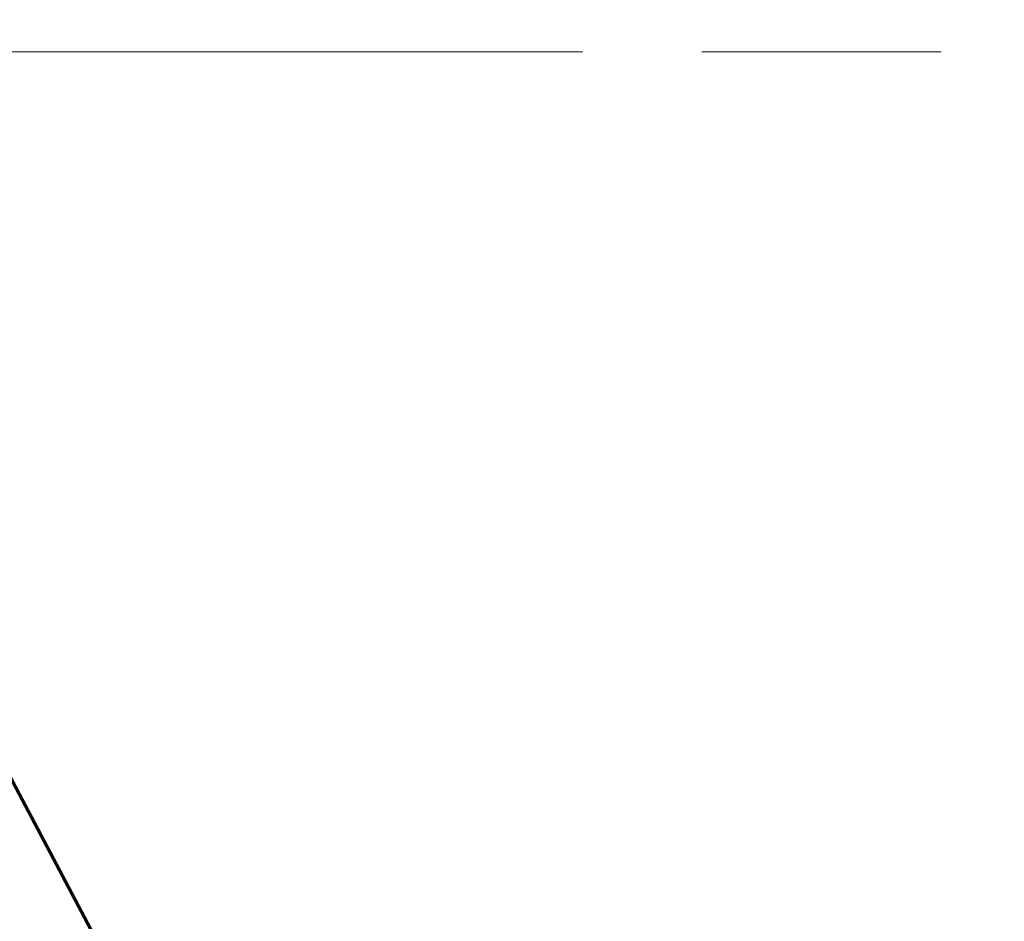
# Model space of a CAD drawing. Units: millimetres. Extents: x 0 to 420, y 0 to 297.
# Drawn here: x 60 to 72, y 119 to 131 of the extents above; entities that cross this region are included whole.
import ezdxf

# ---------------------------------------------------------------- set-up
doc = ezdxf.new("R2010")
doc.units = ezdxf.units.MM
doc.linetypes.add('AM_ISO09W050', pattern=[22.5, 12, -1.5, 3, -1.5, 3, -1.5])
for name, color, linetype, lineweight in [('実線', 3, 'Continuous', 60), ('寸法', 2, 'Continuous', 20), ('想像線', 2, 'AM_ISO09W050', 20)]:
    doc.layers.add(name, color=color, linetype=linetype, lineweight=lineweight)
doc.styles.get("Standard").update_dxf_attribs({"font": 'ISOCP.SHX', "bigfont": 'EXTFONT.SHX'})
doc.dimstyles.new('DES$0', dxfattribs={"dimtxt": 3.5, "dimasz": 2.5, "dimexe": 1, "dimexo": 0, "dimgap": 1.5, "dimtad": 3, "dimdsep": 46, "dimtxsty": 'STANDARD', "dimblk": '_ACMFILLED20', "dimcen": 0, "dimclrd": 2, "dimclre": 2, "dimclrt": 6, "dimazin": 2, "dimtp": 0.1, "dimtm": 0.1, "dimtfac": 0.71, "dimtmove": 0, "dimatfit": 3, "dimldrblk": '_ACMFILLED20', "dimfxl": 1, "dimlwd": -1, "dimlwe": -1, "dimarcsym": 0})

# ---------------------------------------------------------------- blocks, each defined once
blk = doc.blocks.new('_ACMFILLED20')
at = {"color": 0}
blk.add_trace([(-1, -0.1763), (-1, 0.1763), (0, 0)], dxfattribs=at)
blk = doc.blocks.new('*D20')
at = {"layer": 'Defpoints', "color": 0}
for p in [(87.463, 144.978), (45.227, 109.578), (87.463, 12.218)]:
    blk.add_point(p, dxfattribs=at)
at = {"layer": '寸法', "color": 2, "linetype": 'ByBlock'}
for p, q in [((87.463, 144.978), (87.463, 11.218)), ((45.227, 109.578), (45.227, 11.218)), ((47.727, 12.218), (84.963, 12.218))]:
    blk.add_line(p, q, dxfattribs=at)
at = {"layer": '寸法', "color": 2, "xscale": 2.5, "yscale": 2.5, "zscale": 2.5, "rotation": 180}
blk.add_blockref('_ACMFILLED20', (45.227, 12.218), dxfattribs=at)
at = {"layer": '寸法', "color": 2, "xscale": 2.5, "yscale": 2.5, "zscale": 2.5}
blk.add_blockref('_ACMFILLED20', (87.463, 12.218), dxfattribs=at)
at = {"layer": '寸法', "color": 6, "insert": (66.345, 15.468), "char_height": 3.5, "attachment_point": 5}
blk.add_mtext('528', dxfattribs=at)
blk = doc.blocks.new('*D21')
at = {"layer": 'Defpoints', "color": 0}
for p in [(31.36, 178.778), (71.759, 178.778), (49.903, 31.338)]:
    blk.add_point(p, dxfattribs=at)
at = {"layer": '寸法', "color": 2, "linetype": 'ByBlock'}
for p, q in [((71.759, 178.778), (30.36, 178.778)), ((31.36, 33.838), (31.36, 176.278)), ((49.903, 31.338), (30.36, 31.338))]:
    blk.add_line(p, q, dxfattribs=at)
at = {"layer": '寸法', "color": 2, "xscale": 2.5, "yscale": 2.5, "zscale": 2.5}
for p, rotation in [((31.36, 178.778), 90), ((31.36, 31.338), 270)]:
    blk.add_blockref('_ACMFILLED20', p, dxfattribs=dict(at, rotation=rotation))
at = {"layer": '寸法', "color": 6, "insert": (28.11, 105.058), "char_height": 3.5, "attachment_point": 5, "rotation": 90}
blk.add_mtext('1843', dxfattribs=at)

msp = doc.modelspace()

# ---------------------------------------------------------------- linework, layer by layer
at = {"layer": '実線'}
msp.add_line((61.9, 116.553), (54.622, 130.267), dxfattribs=at)
at = {"layer": '想像線'}
msp.add_line((54.622, 130.267), (79.345, 130.267), dxfattribs=at)

# ---------------------------------------------------------------- dimensions: what is measured, and where the dimension line sits
at = {"layer": '寸法'}
dim = msp.add_linear_dim(base=(31.36, 178.778), p1=(49.903, 31.338), p2=(71.759, 178.778), angle=90, text='1843', dimstyle='DES$0', override={"dimtdec": 3}, dxfattribs=at)
dim.commit()
dim.dimension.update_dxf_attribs({"geometry": '*D21', "text_midpoint": (28.11, 105.058)})
dim = msp.add_linear_dim(base=(87.463, 12.218), p1=(45.227, 109.578), p2=(87.463, 144.978), text='528', dimstyle='DES$0', override={"dimtdec": 3}, dxfattribs=at)
dim.commit()
dim.dimension.update_dxf_attribs({"geometry": '*D20', "text_midpoint": (66.345, 15.468)})

doc.saveas('drawing.dxf')
